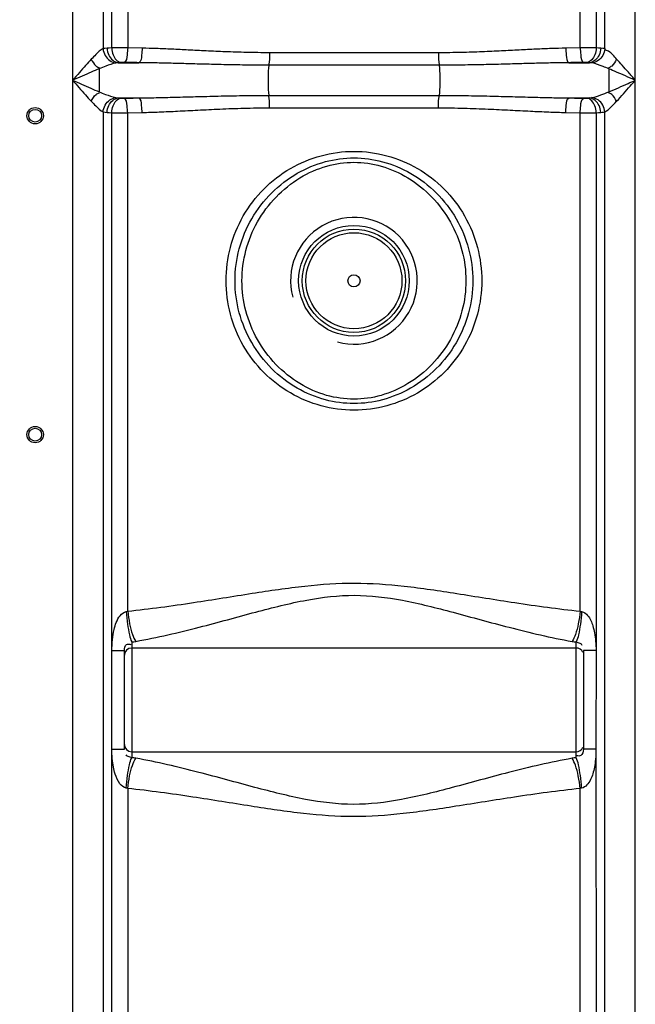
# Model space of a CAD drawing. Units: millimetres. Extents: x 8505 to 11810, y 9184 to 12388.
# Drawn here: x 10261 to 10599, y 11013 to 11554 of the extents above; entities that cross this region are included whole.
import ezdxf

# ---------------------------------------------------------------- set-up
doc = ezdxf.new("R2010")
doc.units = ezdxf.units.MM
doc.layers.add('AM_5', color=3, linetype='Continuous', lineweight=25)
doc.layers.add('körperlinien dünn', color=1, linetype='Continuous', lineweight=25)
doc.styles.get("Standard").update_dxf_attribs({"font": 'ARIAL.TTF'})
doc.dimstyles.new('AM_DIN$0', dxfattribs={"dimtxt": 50, "dimasz": 65, "dimexe": 25, "dimexo": 1, "dimgap": 15, "dimtad": 1, "dimdec": 0, "dimdsep": 46, "dimtxsty": 'STANDARD', "dimcen": 0, "dimclrd": 256, "dimclre": 256, "dimclrt": 2, "dimadec": 0, "dimazin": 2, "dimtp": 0.1, "dimtm": 0.1, "dimtfac": 0.71, "dimtdec": 0, "dimtmove": 0, "dimatfit": 3, "dimfxl": 1, "dimlwd": -1, "dimlwe": -1, "dimarcsym": 0})

# ---------------------------------------------------------------- blocks, each defined once
blk = doc.blocks.new('*D766')
at = {"layer": 'AM_5'}
for p, q in [((10484.85, 12388.47), (8553.51, 12388.47)), ((8578.51, 12323.47), (8578.51, 10785.54)), ((9596.19, 10720.54), (8553.51, 10720.54))]:
    blk.add_line(p, q, dxfattribs=at)
for points in [[(8567.68, 12323.47), (8589.34, 12323.47), (8578.51, 12388.47)], [(8567.68, 10785.54), (8589.34, 10785.54), (8578.51, 10720.54)]]:
    blk.add_solid(points, dxfattribs=at)
at = {"layer": 'DEFPOINTS', "color": 0}
for p in [(10485.85, 12388.47), (8578.51, 10720.54), (9597.19, 10720.54)]:
    blk.add_point(p, dxfattribs=at)
at = {"layer": 'AM_5', "color": 2, "insert": (8537.98, 11600.74), "char_height": 50, "attachment_point": 5, "rotation": 90}
blk.add_mtext('1680', dxfattribs=at)

msp = doc.modelspace()

# ---------------------------------------------------------------- linework, layer by layer
at = {"layer": 'körperlinien dünn'}
for p, q in [((10598.66, 10952.41), (10598.66, 11765.88)), ((10289.72, 11759.54), (10289.72, 10952.41)), ((10306.46, 11663.18), (10306.46, 11537.91)), ((10311.2, 11538.31), (10311.2, 11662.78)), ((10320, 11662.74), (10320, 11538.34)), ((10568.38, 11538.34), (10568.38, 11662.74)), ((10577.18, 11662.78), (10577.18, 11538.31)), ((10581.92, 11537.91), (10581.92, 11663.18)), ((10327.92, 11538.18), (10320, 11538.34)), ((10568.38, 11538.34), (10560.46, 11538.18)), ((10490.56, 11535.67), (10397.82, 11535.67)), ((10304.3, 11526.87), (10304.3, 11514.22)), ((10314.8, 11530.21), (10326.07, 11530.21)), ((10490.91, 11528.83), (10397.47, 11528.83)), ((10562.31, 11530.21), (10573.58, 11530.21)), ((10314.8, 11510.88), (10326.07, 11510.88)), ((10397.47, 11512.25), (10490.91, 11512.25)), ((10562.31, 11510.88), (10573.58, 11510.88)), ((10397.82, 11505.42), (10490.56, 11505.42)), ((10306.46, 11503.18), (10306.46, 10952.41)), ((10311.32, 11207.24), (10311.2, 11502.78)), ((10320, 11502.74), (10327.92, 11502.91)), ((10320, 11229.2), (10320, 11502.74)), ((10560.46, 11502.91), (10568.38, 11502.74)), ((10568.38, 11229.2), (10568.38, 11502.74)), ((10577.18, 11502.78), (10577.12, 11207.63)), ((10581.92, 10952.41), (10581.92, 11503.18)), ((10311.26, 11153.46), (10311.32, 11207.49)), ((10311.33, 11207.63), (10318.19, 11207.63)), ((10318.19, 11153.46), (10318.19, 11207.63)), ((10322.19, 11212.29), (10322.19, 11148.8)), ((10566.19, 11208.99), (10322.19, 11208.99)), ((10566.19, 11148.8), (10566.19, 11212.29)), ((10577.05, 11207.63), (10570.19, 11207.63)), ((10570.19, 11207.63), (10570.19, 11153.46)), ((10577.12, 11207.63), (10577.06, 11153.85)), ((10311.2, 10952.41), (10311.26, 11153.46)), ((10311.33, 11153.46), (10318.19, 11153.46)), ((10577.05, 11153.46), (10570.19, 11153.46)), ((10577.06, 11153.7), (10577.18, 10952.41)), ((10322.19, 11152.09), (10566.19, 11152.09)), ((10320, 11131.89), (10320, 10830.46)), ((10568.38, 10744.84), (10568.38, 11131.89))]:
    msp.add_line(p, q, dxfattribs=at)
for points in [[(10308.69, 11538.18), (10307.47, 11538.07), (10306.46, 11537.91)], [(10311.2, 11538.31), (10309.85, 11538.24), (10308.69, 11538.18)], [(10579.69, 11538.18), (10578.48, 11538.25), (10577.18, 11538.31)], [(10581.92, 11537.91), (10580.85, 11538.08), (10579.69, 11538.18)], [(10314.8, 11530.21), (10314.1, 11530.15), (10313.52, 11530.06)], [(10316.26, 11530.34), (10315.48, 11530.28), (10314.8, 11530.21)], [(10318.02, 11530.37), (10317.79, 11530.38), (10317.56, 11530.38), (10317.32, 11530.38), (10317.07, 11530.37), (10316.81, 11530.37), (10316.53, 11530.35), (10316.26, 11530.34)], [(10572.12, 11530.34), (10571.93, 11530.35), (10571.73, 11530.36), (10571.51, 11530.37), (10571.27, 11530.37), (10571, 11530.38), (10570.69, 11530.38), (10570.36, 11530.37)], [(10573.58, 11530.21), (10572.88, 11530.28), (10572.12, 11530.34)], [(10574.86, 11530.06), (10574.25, 11530.16), (10573.58, 11530.21)], [(10313.52, 11511.03), (10314.13, 11510.93), (10314.8, 11510.88)], [(10314.8, 11510.88), (10315.5, 11510.81), (10316.26, 11510.75)], [(10316.26, 11510.75), (10316.44, 11510.74), (10316.65, 11510.73), (10316.86, 11510.72), (10317.11, 11510.71), (10317.38, 11510.71), (10317.68, 11510.71), (10318.02, 11510.71)], [(10570.36, 11510.71), (10570.59, 11510.71), (10570.82, 11510.71), (10571.06, 11510.71), (10571.31, 11510.71), (10571.57, 11510.72), (10571.84, 11510.73), (10572.12, 11510.75)], [(10572.12, 11510.75), (10572.9, 11510.81), (10573.58, 11510.88)], [(10573.58, 11510.88), (10574.05, 11510.91), (10574.48, 11510.96), (10574.86, 11511.03)], [(10306.46, 11503.18), (10307.53, 11503.01), (10308.69, 11502.91)], [(10308.69, 11502.91), (10309.9, 11502.84), (10311.2, 11502.78)], [(10577.18, 11502.78), (10578.53, 11502.84), (10579.69, 11502.91)], [(10579.69, 11502.91), (10580.51, 11502.97), (10581.25, 11503.06), (10581.92, 11503.18)], [(10319.18, 11229), (10319.59, 11229.09), (10320, 11229.2)], [(10568.38, 11229.2), (10568.79, 11229.09), (10569.2, 11229)], [(10322.19, 11212.29), (10323.34, 11212.44), (10324.47, 11212.62)], [(10563.91, 11212.62), (10565.05, 11212.44), (10566.19, 11212.29)], [(10324.47, 11148.47), (10323.33, 11148.65), (10322.19, 11148.8)], [(10566.19, 11148.8), (10565.05, 11148.65), (10563.91, 11148.47)], [(10320, 11131.89), (10319.59, 11132), (10319.18, 11132.09)], [(10569.2, 11132.09), (10568.79, 11132), (10568.38, 11131.89)]]:
    msp.add_lwpolyline(points, dxfattribs=at)
for centre, radius in [((10269.19, 11501.09), 4.5), ((10269.19, 11501.09), 3.5), ((10444.19, 11410.54), 30.35), ((10444.19, 11410.54), 28.35), ((10444.19, 11410.54), 26.35), ((10444.19, 11410.54), 3.33), ((10269.19, 11326.09), 4.5), ((10269.19, 11326.09), 3.5)]:
    msp.add_circle(centre, radius, dxfattribs=at)
for centre, radius, start, end in [((10444.19, 11410.54), 34.8, 255, 195), ((10322.19, 11204.99), 4, 90, 180), ((10566.19, 11204.99), 4, 22.5, 90), ((10322.19, 11156.09), 4, 180, 270), ((10566.19, 11156.09), 4, 270, 337.5)]:
    msp.add_arc(centre, radius, start, end, dxfattribs=at)
for points, knots in [([(10306.46, 11537.91), (10304.96, 11537.12), (10302.85, 11535.02), (10300.81, 11532.96), (10299.98, 11532.08)], [0, 0, 0, 0, 5.087754, 8.724431, 8.724431, 8.724431, 8.724431]), ([(10306.46, 11537.91), (10306.56, 11536.61), (10307.35, 11534.06), (10309.91, 11531.14), (10312.33, 11530.18), (10313.52, 11530.06)], [0, 0, 0, 0, 3.904361, 7.726598, 11.313405, 11.313405, 11.313405, 11.313405]), ([(10308.69, 11538.18), (10308.75, 11536.86), (10309.45, 11533.39), (10312.6, 11530.37), (10314.8, 11530.21)], [0, 0, 0, 0, 3.972494, 10.585842, 10.585842, 10.585842, 10.585842]), ([(10320, 11538.34), (10318.83, 11538.35), (10315.9, 11538.35), (10312.97, 11538.33), (10311.2, 11538.31)], [0, 0, 0, 0, 3.505294, 8.79317, 8.79317, 8.79317, 8.79317]), ([(10311.2, 11538.31), (10311.26, 11537), (10311.79, 11533.84), (10314.29, 11530.55), (10316.26, 11530.34)], [0, 0, 0, 0, 3.91821, 9.857874, 9.857874, 9.857874, 9.857874]), ([(10320, 11538.34), (10319.97, 11537.07), (10319.62, 11534.62), (10319.43, 11530.85), (10318.02, 11530.37)], [0, 0, 0, 0, 3.814753, 8.302093, 8.302093, 8.302093, 8.302093]), ([(10327.92, 11538.18), (10327.89, 11536.91), (10327.54, 11534.47), (10327.46, 11530.72), (10326.07, 11530.21)], [0, 0, 0, 0, 3.811987, 8.260787, 8.260787, 8.260787, 8.260787]), ([(10397.82, 11535.67), (10393.6, 11535.67), (10385.53, 11535.77), (10373.93, 11536.15), (10363.3, 11536.64), (10353.49, 11537.15), (10344.38, 11537.61), (10335.94, 11537.97), (10330.52, 11538.13), (10327.92, 11538.18)], [0, 0, 0, 0, 12.664583, 24.217205, 34.809741, 44.593591, 53.69889, 62.15268, 69.95884, 69.95884, 69.95884, 69.95884]), ([(10560.46, 11538.18), (10557.84, 11538.13), (10552.38, 11537.97), (10543.88, 11537.61), (10534.74, 11537.14), (10524.92, 11536.63), (10514.31, 11536.14), (10502.76, 11535.76), (10494.74, 11535.67), (10490.56, 11535.67)], [0, 0, 0, 0, 7.871813, 16.382576, 25.520017, 35.319068, 45.897167, 57.396258, 69.958844, 69.958844, 69.958844, 69.958844]), ([(10560.46, 11538.18), (10560.49, 11536.91), (10560.84, 11534.47), (10560.92, 11530.72), (10562.31, 11530.21)], [0, 0, 0, 0, 3.811984, 8.260782, 8.260782, 8.260782, 8.260782]), ([(10577.18, 11538.31), (10575.76, 11538.33), (10572.83, 11538.35), (10569.9, 11538.35), (10568.38, 11538.34)], [0, 0, 0, 0, 4.249196, 8.792695, 8.792695, 8.792695, 8.792695]), ([(10568.38, 11538.34), (10568.41, 11537.07), (10568.76, 11534.62), (10568.94, 11530.85), (10570.36, 11530.37)], [0, 0, 0, 0, 3.814754, 8.302094, 8.302094, 8.302094, 8.302094]), ([(10577.18, 11538.31), (10577.12, 11537), (10576.59, 11533.84), (10574.09, 11530.55), (10572.12, 11530.34)], [0, 0, 0, 0, 3.91821, 9.857874, 9.857874, 9.857874, 9.857874]), ([(10579.69, 11538.18), (10579.63, 11536.86), (10578.93, 11533.39), (10575.78, 11530.37), (10573.58, 11530.21)], [0, 0, 0, 0, 3.972566, 10.585822, 10.585822, 10.585822, 10.585822]), ([(10581.92, 11537.91), (10581.81, 11536.61), (10581.03, 11534.06), (10578.46, 11531.14), (10576.05, 11530.18), (10574.86, 11530.06)], [0, 0, 0, 0, 3.90444, 7.726563, 11.312983, 11.312983, 11.312983, 11.312983]), ([(10588.4, 11532.08), (10586.97, 11533.6), (10585.37, 11536.17), (10582.57, 11537.01), (10581.85, 11537.08)], [0, 0, 0, 0, 6.259398, 8.428362, 8.428362, 8.428362, 8.428362]), ([(10299.98, 11532.08), (10298.94, 11530.97), (10296.75, 11528.57), (10293.35, 11524.71), (10290.97, 11521.98), (10289.72, 11520.54)], [0, 0, 0, 0, 4.575927, 9.740833, 15.439778, 15.439778, 15.439778, 15.439778]), ([(10299.98, 11532.08), (10300.7, 11530.72), (10301.78, 11528.65), (10303.82, 11527.63), (10304.46, 11527.47)], [0, 0, 0, 0, 4.615093, 6.58706, 6.58706, 6.58706, 6.58706]), ([(10397.82, 11535.67), (10397.82, 11533.98), (10397.94, 11531.69), (10397.44, 11529.46), (10397.25, 11528.9)], [0, 0, 0, 0, 5.049915, 6.812505, 6.812505, 6.812505, 6.812505]), ([(10490.56, 11535.67), (10490.56, 11533.98), (10490.44, 11531.69), (10490.94, 11529.46), (10491.13, 11528.9)], [0, 0, 0, 0, 5.049939, 6.812507, 6.812507, 6.812507, 6.812507]), ([(10588.4, 11532.08), (10587.68, 11530.72), (10586.6, 11528.65), (10584.56, 11527.63), (10583.92, 11527.47)], [0, 0, 0, 0, 4.615386, 6.58737, 6.58737, 6.58737, 6.58737]), ([(10598.66, 11520.54), (10597.38, 11522.01), (10594.98, 11524.78), (10591.57, 11528.63), (10589.41, 11531), (10588.4, 11532.08)], [0, 0, 0, 0, 5.831589, 10.98959, 15.439785, 15.439785, 15.439785, 15.439785]), ([(10304.3, 11526.87), (10302.83, 11526.26), (10299.74, 11524.96), (10294.88, 11522.84), (10291.5, 11521.33), (10289.72, 11520.54)], [0, 0, 0, 0, 4.76802, 10.074441, 15.892621, 15.892621, 15.892621, 15.892621]), ([(10313.52, 11530.06), (10311.6, 11529.67), (10308.53, 11528.54), (10305.51, 11527.36), (10304.3, 11526.87)], [0, 0, 0, 0, 5.861354, 9.75683, 9.75683, 9.75683, 9.75683]), ([(10326.07, 11530.21), (10324.73, 11530.24), (10322.04, 11530.29), (10319.36, 11530.34), (10318.02, 11530.37)], [0, 0, 0, 0, 4.029416, 8.054603, 8.054603, 8.054603, 8.054603]), ([(10397.47, 11528.83), (10393.16, 11528.83), (10384.91, 11528.89), (10373.07, 11529.1), (10362.2, 11529.37), (10352.17, 11529.65), (10342.87, 11529.9), (10334.25, 11530.1), (10328.72, 11530.18), (10326.07, 11530.21)], [0, 0, 0, 0, 12.928507, 24.730111, 35.550152, 45.540281, 54.832811, 63.45532, 71.411489, 71.411489, 71.411489, 71.411489]), ([(10397.47, 11528.83), (10397.15, 11526.75), (10397.04, 11523.31), (10397.04, 11517.78), (10397.15, 11514.34), (10397.47, 11512.25)], [0, 0, 0, 0, 6.329583, 10.277072, 16.606641, 16.606641, 16.606641, 16.606641]), ([(10562.31, 11530.21), (10559.63, 11530.18), (10554.07, 11530.1), (10545.39, 11529.9), (10536.06, 11529.64), (10526.02, 11529.36), (10515.17, 11529.09), (10503.38, 11528.89), (10495.19, 11528.83), (10490.91, 11528.83)], [0, 0, 0, 0, 8.022945, 16.703698, 26.029226, 36.035007, 46.84027, 58.586943, 71.41149, 71.41149, 71.41149, 71.41149]), ([(10490.91, 11528.83), (10491.23, 11526.75), (10491.34, 11523.31), (10491.34, 11517.78), (10491.23, 11514.34), (10490.91, 11512.25)], [0, 0, 0, 0, 6.32959, 10.277069, 16.606641, 16.606641, 16.606641, 16.606641]), ([(10570.36, 11530.37), (10569.02, 11530.34), (10566.34, 11530.29), (10563.65, 11530.24), (10562.31, 11530.21)], [0, 0, 0, 0, 4.025278, 8.054603, 8.054603, 8.054603, 8.054603]), ([(10584.09, 11526.86), (10583.04, 11527.29), (10580.01, 11528.48), (10576.94, 11529.64), (10574.86, 11530.06)], [0, 0, 0, 0, 3.397742, 9.766663, 9.766663, 9.766663, 9.766663]), ([(10584.09, 11526.86), (10584.08, 11524.76), (10584.07, 11520.54), (10584.08, 11516.33), (10584.08, 11514.22)], [0, 0, 0, 0, 6.322499, 12.643625, 12.643625, 12.643625, 12.643625]), ([(10598.66, 11520.54), (10596.84, 11521.35), (10593.41, 11522.87), (10588.56, 11524.99), (10585.51, 11526.28), (10584.09, 11526.86)], [0, 0, 0, 0, 5.953804, 11.254798, 15.882256, 15.882256, 15.882256, 15.882256]), ([(10289.72, 11520.54), (10290.89, 11519.2), (10293.22, 11516.52), (10296.62, 11512.66), (10298.89, 11510.17), (10299.98, 11509.01)], [0, 0, 0, 0, 5.336188, 10.659217, 15.439768, 15.439768, 15.439768, 15.439768]), ([(10289.72, 11520.54), (10291.38, 11519.81), (10294.71, 11518.33), (10299.56, 11516.21), (10302.77, 11514.85), (10304.3, 11514.22)], [0, 0, 0, 0, 5.447161, 10.913137, 15.89377, 15.89377, 15.89377, 15.89377]), ([(10584.08, 11514.22), (10585.88, 11514.96), (10589.45, 11516.48), (10594.3, 11518.61), (10597.36, 11519.97), (10598.66, 11520.54)], [0, 0, 0, 0, 5.85293, 11.635298, 15.89259, 15.89259, 15.89259, 15.89259]), ([(10588.4, 11509.01), (10589.68, 11510.37), (10592.2, 11513.16), (10595.6, 11517.02), (10597.74, 11519.49), (10598.66, 11520.54)], [0, 0, 0, 0, 5.627567, 11.267555, 15.439723, 15.439723, 15.439723, 15.439723]), ([(10299.98, 11509.01), (10300.7, 11510.37), (10301.78, 11512.44), (10303.82, 11513.45), (10304.46, 11513.61)], [0, 0, 0, 0, 4.615386, 6.58737, 6.58737, 6.58737, 6.58737]), ([(10304.3, 11514.22), (10305.47, 11513.75), (10308.49, 11512.56), (10311.56, 11511.43), (10313.52, 11511.03)], [0, 0, 0, 0, 3.762255, 9.755471, 9.755471, 9.755471, 9.755471]), ([(10306.46, 11503.18), (10306.56, 11504.48), (10307.35, 11507.02), (10309.91, 11509.94), (10312.33, 11510.91), (10313.52, 11511.03)], [0, 0, 0, 0, 3.90444, 7.726563, 11.312982, 11.312982, 11.312982, 11.312982]), ([(10308.69, 11502.91), (10308.75, 11504.23), (10309.45, 11507.7), (10312.6, 11510.72), (10314.8, 11510.88)], [0, 0, 0, 0, 3.972566, 10.585824, 10.585824, 10.585824, 10.585824]), ([(10311.2, 11502.78), (10311.26, 11504.08), (10311.79, 11507.24), (10314.29, 11510.54), (10316.26, 11510.75)], [0, 0, 0, 0, 3.91821, 9.857874, 9.857874, 9.857874, 9.857874]), ([(10318.02, 11510.71), (10319.36, 11510.74), (10322.04, 11510.8), (10324.73, 11510.85), (10326.07, 11510.88)], [0, 0, 0, 0, 4.022905, 8.054603, 8.054603, 8.054603, 8.054603]), ([(10320, 11502.74), (10319.97, 11504.02), (10319.62, 11506.47), (10319.43, 11510.23), (10318.02, 11510.71)], [0, 0, 0, 0, 3.814753, 8.302094, 8.302094, 8.302094, 8.302094]), ([(10326.07, 11510.88), (10329.24, 11510.91), (10335.87, 11511.02), (10346.27, 11511.28), (10357.62, 11511.59), (10369.96, 11511.92), (10383.36, 11512.19), (10392.65, 11512.25), (10397.47, 11512.25)], [0, 0, 0, 0, 9.520208, 19.890944, 31.207515, 43.562976, 56.948295, 71.411434, 71.411434, 71.411434, 71.411434]), ([(10327.92, 11502.91), (10327.89, 11504.18), (10327.54, 11506.62), (10327.46, 11510.37), (10326.07, 11510.88)], [0, 0, 0, 0, 3.811981, 8.260774, 8.260774, 8.260774, 8.260774]), ([(10397.82, 11505.42), (10397.82, 11507.1), (10397.94, 11509.4), (10397.44, 11511.62), (10397.25, 11512.18)], [0, 0, 0, 0, 5.04994, 6.812507, 6.812507, 6.812507, 6.812507]), ([(10490.56, 11505.42), (10490.56, 11507.1), (10490.44, 11509.4), (10490.94, 11511.62), (10491.13, 11512.18)], [0, 0, 0, 0, 5.04992, 6.812505, 6.812505, 6.812505, 6.812505]), ([(10490.91, 11512.25), (10495.75, 11512.25), (10505.06, 11512.19), (10518.49, 11511.92), (10530.85, 11511.59), (10542.18, 11511.27), (10552.54, 11511.02), (10559.15, 11510.91), (10562.31, 11510.88)], [0, 0, 0, 0, 14.517625, 27.937057, 40.293204, 51.59454, 61.934797, 71.411434, 71.411434, 71.411434, 71.411434]), ([(10560.46, 11502.91), (10560.49, 11504.18), (10560.84, 11506.62), (10560.92, 11510.37), (10562.31, 11510.88)], [0, 0, 0, 0, 3.811986, 8.260788, 8.260788, 8.260788, 8.260788]), ([(10562.31, 11510.88), (10563.65, 11510.85), (10566.34, 11510.8), (10569.02, 11510.74), (10570.36, 11510.71)], [0, 0, 0, 0, 4.031734, 8.054603, 8.054603, 8.054603, 8.054603]), ([(10568.38, 11502.74), (10568.41, 11504.02), (10568.76, 11506.47), (10568.94, 11510.23), (10570.36, 11510.71)], [0, 0, 0, 0, 3.814753, 8.302093, 8.302093, 8.302093, 8.302093]), ([(10577.18, 11502.78), (10577.12, 11504.08), (10576.59, 11507.24), (10574.09, 11510.54), (10572.12, 11510.75)], [0, 0, 0, 0, 3.918211, 9.857875, 9.857875, 9.857875, 9.857875]), ([(10579.69, 11502.91), (10579.63, 11504.23), (10578.93, 11507.7), (10575.78, 11510.72), (10573.58, 11510.88)], [0, 0, 0, 0, 3.972566, 10.585824, 10.585824, 10.585824, 10.585824]), ([(10574.86, 11511.03), (10576.5, 11511.36), (10579.59, 11512.44), (10582.61, 11513.62), (10584.08, 11514.22)], [0, 0, 0, 0, 5.02123, 9.757883, 9.757883, 9.757883, 9.757883]), ([(10581.92, 11503.18), (10581.81, 11504.48), (10581.03, 11507.02), (10578.46, 11509.94), (10576.05, 11510.91), (10574.86, 11511.03)], [0, 0, 0, 0, 3.904572, 7.726737, 11.313185, 11.313185, 11.313185, 11.313185]), ([(10588.4, 11509.01), (10587.68, 11510.37), (10586.6, 11512.44), (10584.56, 11513.45), (10583.92, 11513.61)], [0, 0, 0, 0, 4.615372, 6.587357, 6.587357, 6.587357, 6.587357]), ([(10299.98, 11509.01), (10300.79, 11508.15), (10302.82, 11506.1), (10304.92, 11503.99), (10306.46, 11503.18)], [0, 0, 0, 0, 3.51491, 8.723023, 8.723023, 8.723023, 8.723023]), ([(10327.92, 11502.91), (10331.03, 11502.97), (10337.53, 11503.17), (10347.72, 11503.63), (10358.82, 11504.22), (10370.9, 11504.82), (10384.01, 11505.3), (10393.1, 11505.42), (10397.82, 11505.42)], [0, 0, 0, 0, 9.339996, 19.50606, 30.591864, 42.688834, 55.791456, 69.958652, 69.958652, 69.958652, 69.958652]), ([(10490.56, 11505.42), (10495.3, 11505.42), (10504.42, 11505.29), (10517.56, 11504.81), (10529.65, 11504.21), (10540.73, 11503.63), (10550.89, 11503.17), (10557.36, 11502.97), (10560.46, 11502.91)], [0, 0, 0, 0, 14.220371, 27.356372, 39.454194, 50.525202, 60.661405, 69.958652, 69.958652, 69.958652, 69.958652]), ([(10581.92, 11503.18), (10583.2, 11503.85), (10585.36, 11505.88), (10587.39, 11507.94), (10588.4, 11509.01)], [0, 0, 0, 0, 4.321239, 8.726517, 8.726517, 8.726517, 8.726517]), ([(10311.2, 11502.78), (10312.62, 11502.76), (10315.55, 11502.74), (10318.48, 11502.74), (10320, 11502.74)], [0, 0, 0, 0, 4.249258, 8.792768, 8.792768, 8.792768, 8.792768]), ([(10568.38, 11502.74), (10569.55, 11502.74), (10572.48, 11502.74), (10575.41, 11502.75), (10577.18, 11502.78)], [0, 0, 0, 0, 3.505293, 8.793135, 8.793135, 8.793135, 8.793135]), ([(10374.03, 11410.54), (10374.03, 11416.69), (10375.64, 11429.12), (10382.74, 11446.48), (10394.09, 11461.42), (10408.86, 11472.82), (10425.95, 11479.94), (10444.19, 11482.34), (10462.44, 11479.93), (10479.53, 11472.82), (10494.29, 11461.42), (10505.64, 11446.47), (10512.74, 11429.11), (10514.35, 11416.69), (10514.35, 11410.54)], [0, 0, 0, 0, 18.454112, 37.086764, 55.660649, 74.118715, 92.402911, 110.551959, 128.701025, 146.985319, 165.443436, 184.017895, 202.648426, 221.099896, 221.099896, 221.099896, 221.099896]), ([(10378.91, 11410.54), (10378.92, 11416.45), (10380.5, 11428.36), (10387.45, 11444.99), (10398.44, 11459.25), (10412.43, 11470), (10428.06, 11476.5), (10444.22, 11478.64), (10460.37, 11476.49), (10475.99, 11469.97), (10489.98, 11459.21), (10500.96, 11444.94), (10507.89, 11428.33), (10509.46, 11416.44), (10509.46, 11410.54)], [0, 0, 0, 0, 17.709011, 35.564385, 53.473957, 71.126367, 87.909662, 103.680928, 119.45291, 136.240253, 153.89441, 171.806002, 189.629757, 207.310264, 207.310264, 207.310264, 207.310264]), ([(10382.73, 11410.54), (10382.73, 11416.12), (10384.2, 11427.38), (10390.64, 11443.19), (10400.85, 11456.92), (10413.95, 11467.49), (10428.75, 11474.06), (10444.21, 11476.27), (10459.67, 11474.05), (10474.47, 11467.46), (10487.56, 11456.88), (10497.76, 11443.14), (10504.19, 11427.35), (10505.65, 11416.11), (10505.65, 11410.54)], [0, 0, 0, 0, 16.719309, 33.63861, 50.674144, 67.52392, 83.57778, 98.673044, 113.769015, 129.826757, 146.678174, 163.71548, 180.60465, 197.297493, 197.297493, 197.297493, 197.297493]), ([(10514.35, 11410.54), (10514.35, 11404.39), (10512.74, 11391.97), (10505.64, 11374.61), (10494.28, 11359.66), (10479.52, 11348.26), (10462.43, 11341.15), (10444.19, 11338.74), (10425.94, 11341.15), (10408.85, 11348.26), (10394.09, 11359.67), (10382.73, 11374.61), (10375.64, 11391.97), (10374.03, 11404.39), (10374.03, 11410.54)], [0, 0, 0, 0, 18.454107, 37.086759, 55.660646, 74.118711, 92.402905, 110.551943, 128.701004, 146.985303, 165.443423, 184.017885, 202.648419, 221.099896, 221.099896, 221.099896, 221.099896]), ([(10509.46, 11410.54), (10509.46, 11404.64), (10507.88, 11392.73), (10500.93, 11376.1), (10489.94, 11361.83), (10475.94, 11351.09), (10460.32, 11344.58), (10444.16, 11342.44), (10428.01, 11344.6), (10412.39, 11351.11), (10398.39, 11361.87), (10387.42, 11376.14), (10380.49, 11392.76), (10378.92, 11404.65), (10378.91, 11410.54)], [0, 0, 0, 0, 17.709011, 35.564386, 53.473961, 71.126374, 87.909667, 103.680935, 119.452915, 136.240261, 153.894413, 171.806003, 189.629757, 207.310264, 207.310264, 207.310264, 207.310264]), ([(10505.65, 11410.54), (10505.65, 11404.97), (10504.18, 11393.71), (10497.74, 11377.9), (10487.53, 11364.16), (10474.43, 11353.6), (10459.63, 11347.03), (10444.16, 11344.82), (10428.7, 11347.04), (10413.91, 11353.63), (10400.81, 11364.21), (10390.62, 11377.94), (10384.19, 11393.73), (10382.73, 11404.98), (10382.73, 11410.54)], [0, 0, 0, 0, 16.719309, 33.638611, 50.674147, 67.523927, 83.577785, 98.673052, 113.76902, 129.826764, 146.678177, 163.715481, 180.60465, 197.297493, 197.297493, 197.297493, 197.297493]), ([(10320, 11229.2), (10332.08, 11230.46), (10354.88, 11233.61), (10387.21, 11238.9), (10416.6, 11243.3), (10444.54, 11245.25), (10472.43, 11243.21), (10501.68, 11238.81), (10533.79, 11233.57), (10556.4, 11230.45), (10568.38, 11229.2)], [0, 0, 0, 0, 36.453624, 69.025263, 98.282391, 125.579222, 152.842403, 181.976285, 214.307011, 250.441499, 250.441499, 250.441499, 250.441499]), ([(10324.47, 11212.62), (10336.18, 11214.7), (10358.21, 11219.9), (10389.2, 11228.53), (10417.37, 11235.74), (10444.53, 11239), (10471.64, 11235.6), (10499.67, 11228.39), (10530.45, 11219.83), (10552.3, 11214.68), (10563.91, 11212.62)], [0, 0, 0, 0, 35.705602, 67.812067, 96.51537, 122.916433, 149.293824, 177.882761, 209.751035, 245.142846, 245.142846, 245.142846, 245.142846]), ([(10311.32, 11207.24), (10311.32, 11209.34), (10311.47, 11213.33), (10312.26, 11218.62), (10313.63, 11223.11), (10315.49, 11226.81), (10317.85, 11228.75), (10319.18, 11229)], [0, 0, 0, 0, 6.313684, 11.942725, 16.024429, 20.307981, 24.368418, 24.368418, 24.368418, 24.368418]), ([(10319.18, 11229), (10319.34, 11226.67), (10319.75, 11222.36), (10320.72, 11216.77), (10321.59, 11213.51), (10322.19, 11212.29)], [0, 0, 0, 0, 7.003542, 12.974809, 17.037052, 17.037052, 17.037052, 17.037052]), ([(10320, 11229.2), (10320.23, 11226.89), (10320.87, 11222.59), (10322.3, 11217.02), (10323.63, 11213.78), (10324.47, 11212.62)], [0, 0, 0, 0, 6.963926, 12.998056, 17.290809, 17.290809, 17.290809, 17.290809]), ([(10568.38, 11229.2), (10568.15, 11226.89), (10567.51, 11222.59), (10566.07, 11217.02), (10564.75, 11213.78), (10563.91, 11212.62)], [0, 0, 0, 0, 6.963849, 12.997896, 17.290571, 17.290571, 17.290571, 17.290571]), ([(10569.2, 11229), (10569.04, 11226.67), (10568.63, 11222.36), (10567.66, 11216.77), (10566.79, 11213.51), (10566.19, 11212.29)], [0, 0, 0, 0, 7.003641, 12.974981, 17.037229, 17.037229, 17.037229, 17.037229]), ([(10569.2, 11229), (10570.49, 11228.75), (10573.42, 11226.43), (10575.21, 11221.92), (10576.39, 11217.09), (10576.9, 11212.56), (10577.12, 11209.33), (10577.12, 11207.63)], [0, 0, 0, 0, 3.948761, 10.298798, 14.297753, 18.859004, 23.973786, 23.973786, 23.973786, 23.973786]), ([(10318.19, 11207.63), (10318.19, 11208.8), (10318.61, 11211.4), (10321, 11211.21), (10321.73, 11210.96)], [0, 0, 0, 0, 3.507968, 5.835206, 5.835206, 5.835206, 5.835206]), ([(10319.18, 11132.09), (10317.81, 11132.32), (10314.98, 11134.76), (10313.17, 11139.13), (10312.02, 11143.87), (10311.47, 11148.45), (10311.26, 11151.73), (10311.26, 11153.46)], [0, 0, 0, 0, 4.165156, 10.153197, 14.133648, 18.770871, 23.965798, 23.965798, 23.965798, 23.965798]), ([(10570.19, 11153.46), (10570.19, 11152.19), (10569.54, 11149.66), (10567.21, 11149.63), (10566.53, 11149.85)], [0, 0, 0, 0, 3.794725, 5.947173, 5.947173, 5.947173, 5.947173]), ([(10577.06, 11153.7), (10577.06, 11151.76), (10576.93, 11148.4), (10576.34, 11143.8), (10575.44, 11140.03), (10573.83, 11135.76), (10571.41, 11132.53), (10569.2, 11132.09)], [0, 0, 0, 0, 5.793781, 10.067509, 13.91915, 17.315392, 24.080787, 24.080787, 24.080787, 24.080787]), ([(10319.18, 11132.09), (10319.34, 11134.42), (10319.75, 11138.73), (10320.72, 11144.32), (10321.59, 11147.58), (10322.19, 11148.8)], [0, 0, 0, 0, 7.004086, 12.975653, 17.037537, 17.037537, 17.037537, 17.037537]), ([(10320, 11131.89), (10320.23, 11134.2), (10320.87, 11138.5), (10322.3, 11144.07), (10323.63, 11147.3), (10324.47, 11148.47)], [0, 0, 0, 0, 6.963869, 12.997916, 17.290547, 17.290547, 17.290547, 17.290547]), ([(10563.91, 11148.47), (10552.21, 11146.39), (10530.21, 11141.19), (10499.25, 11132.58), (10471.09, 11125.37), (10443.88, 11122.08), (10416.73, 11125.49), (10388.67, 11132.71), (10357.9, 11141.26), (10336.07, 11146.41), (10324.47, 11148.47)], [0, 0, 0, 0, 35.664407, 67.724729, 96.419083, 122.874251, 149.325348, 177.942166, 209.787317, 245.142508, 245.142508, 245.142508, 245.142508]), ([(10568.38, 11131.89), (10568.15, 11134.2), (10567.51, 11138.5), (10566.07, 11144.07), (10564.75, 11147.31), (10563.91, 11148.47)], [0, 0, 0, 0, 6.963933, 12.998073, 17.290835, 17.290835, 17.290835, 17.290835]), ([(10569.2, 11132.09), (10569.04, 11134.42), (10568.63, 11138.73), (10567.66, 11144.31), (10566.79, 11147.58), (10566.19, 11148.8)], [0, 0, 0, 0, 7.003472, 12.974604, 17.036628, 17.036628, 17.036628, 17.036628]), ([(10568.38, 11131.89), (10556.31, 11130.63), (10533.54, 11127.48), (10501.24, 11122.2), (10471.86, 11117.8), (10443.88, 11115.83), (10415.93, 11117.87), (10386.66, 11122.28), (10354.56, 11127.52), (10331.96, 11130.64), (10320, 11131.89)], [0, 0, 0, 0, 36.411524, 68.936809, 98.184055, 125.535622, 152.875417, 182.036952, 214.343895, 250.441377, 250.441377, 250.441377, 250.441377])]:
    msp.add_open_spline(points, degree=3, knots=knots, dxfattribs=at)
for points in [[(10566.19, 11212.29), (10567.19, 11211.68), (10569.31, 11211.81), (10569.31, 11210.63)], [(10322.19, 11148.8), (10321.21, 11149.43), (10319.09, 11149.26), (10319.09, 11150.43)]]:
    msp.add_open_spline(points, degree=3, dxfattribs=at)

# ---------------------------------------------------------------- dimensions: what is measured, and where the dimension line sits
at = {"layer": 'AM_5'}
dim = msp.add_linear_dim(base=(8578.51, 10720.54), p1=(10485.85, 12388.47), p2=(9597.19, 10720.54), angle=90, text='1680', dimstyle='AM_DIN$0', dxfattribs=at)
dim.commit()
dim.dimension.update_dxf_attribs({"geometry": '*D766', "text_midpoint": (8578.51, 11600.74), "dimtype": 160})

doc.saveas('drawing.dxf')
